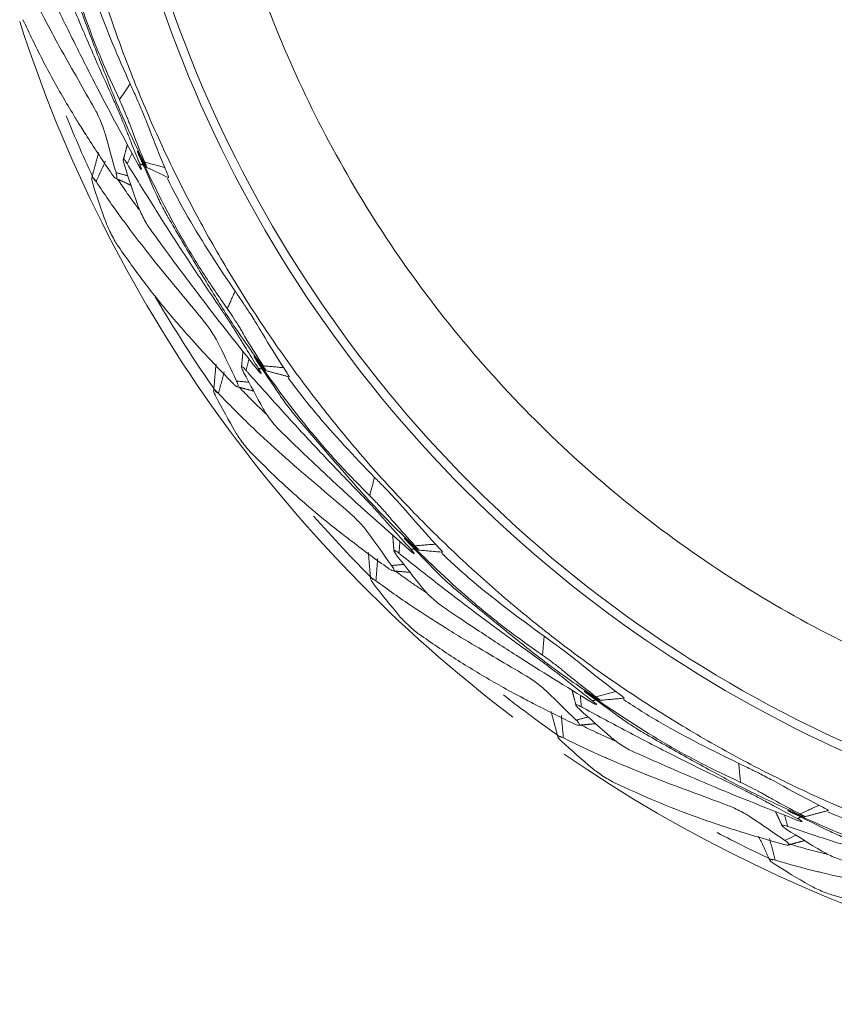
# Model space of a CAD drawing. Extents: x -1485 to 0, y 0 to 1050.
# Drawn here: x -995 to -987, y 610 to 620 of the extents above; entities that cross this region are included whole.
import ezdxf

# ---------------------------------------------------------------- set-up
doc = ezdxf.new("R2010")
doc.units = 0
doc.header["$LTSCALE"] = 5
doc.layers.get('0').update_dxf_attribs({"linetype": 'CONTINUOUS'})

msp = doc.modelspace()

# ---------------------------------------------------------------- linework, layer by layer
at = {"color": 8, "lineweight": 13}
for start, end in [(197.814375, 232.858125), (235.423125, 304.835625)]:
    msp.add_arc((-981.075522, 624.88948), 15, start, end, dxfattribs=at)
at = {"lineweight": 18}
for start, end in [(202.081258, 204.9640646), (210.3218663, 214.9540444), (221.3665314, 224.9130867), (232.0230722, 234.8890039), (242.4011762, 244.9408585)]:
    msp.add_arc((-981.07555, 624.895484), 14.879859, start, end, dxfattribs=at)
for points, knots in [([(-981.07555, 611.375111), (-982.84536, 611.375115), (-984.614473, 611.727017), (-987.884654, 613.081576), (-989.384435, 614.083701), (-991.887322, 616.586593), (-992.889444, 618.086376), (-994.243996, 621.35656), (-994.595894, 623.125674), (-994.595894, 626.665294), (-994.243996, 628.434408), (-992.889444, 631.704592), (-991.887322, 633.204375), (-989.384435, 635.707268), (-987.884654, 636.709392), (-984.614473, 638.063951), (-982.84536, 638.415853), (-981.07555, 638.415857)], [0, 0, 0, 0, 0.125, 0.125, 0.25, 0.25, 0.375, 0.375, 0.5, 0.5, 0.625, 0.625, 0.75, 0.75, 0.875, 0.875, 1, 1, 1, 1]), ([(-981.07555, 611.466469), (-982.833404, 611.466469), (-984.590566, 611.81599), (-987.838657, 613.161393), (-989.328307, 614.156746), (-991.814288, 616.642727), (-992.809641, 618.132377), (-994.155044, 621.380468), (-994.504565, 623.13763), (-994.504565, 626.653338), (-994.155044, 628.410501), (-992.809641, 631.658591), (-991.814288, 633.148242), (-989.328307, 635.634223), (-987.838657, 636.629575), (-984.590566, 637.974978), (-982.833404, 638.3245), (-981.07555, 638.3245)], [0, 0, 0, 0, 0.125, 0.125, 0.25, 0.25, 0.375, 0.375, 0.5, 0.5, 0.625, 0.625, 0.75, 0.75, 0.875, 0.875, 1, 1, 1, 1]), ([(-994.300731, 619.473147), (-994.365588, 619.614274), (-994.462874, 619.825967), (-994.57763, 620.114129), (-994.740429, 620.549867), (-994.846538, 620.923319), (-994.931424, 621.222079)], [0, 0, 0, 0, 0.250007752, 0.375013882, 0.500014918, 1, 1, 1, 1]), ([(-994.354483, 619.453583), (-994.425966, 619.612895), (-994.568923, 619.9315), (-994.773721, 620.413209), (-994.938625, 620.816756), (-995.038453, 621.069269), (-995.073771, 621.159681), (-995.077387, 621.168937)], [0, 0, 0, 0, 0.281198126, 0.562362168, 0.843417607, 0.983969116, 1, 1, 1, 1]), ([(-994.186051, 619.638546), (-994.311317, 619.92327), (-994.498906, 620.349654), (-994.641724, 620.792109), (-994.6855, 620.941013)], [0, 0, 0, 0, 0.667766817, 1, 1, 1, 1]), ([(-994.831872, 620.801739), (-994.825703, 620.778517), (-994.813345, 620.732), (-994.786435, 620.642843), (-994.763576, 620.573391), (-994.747863, 620.529034), (-994.711385, 620.429348), (-994.64661, 620.253163), (-994.554538, 620.009512), (-994.433267, 619.696819), (-994.2737, 619.291335), (-994.12208, 618.976512), (-994.040414, 618.806939)], [0, 0, 0, 0, 0.030305699, 0.060708414, 0.090908182, 0.106206091, 0.12187478, 0.247329166, 0.372784844, 0.498239782, 0.729736833, 1, 1, 1, 1]), ([(-994.912231, 619.992488), (-994.949722, 620.06065), (-995.05478, 620.251657), (-995.153458, 620.445582), (-995.216921, 620.570304)], [0, 0, 0, 0, 0.356856546, 1, 1, 1, 1]), ([(-994.960868, 620.450407), (-994.931683, 620.390262), (-994.863584, 620.249924), (-994.72507, 619.97022), (-994.473391, 619.472639), (-994.250043, 619.059945), (-994.101153, 618.784832)], [0, 0, 0, 0, 0.10714438, 0.250006505, 0.500033626, 1, 1, 1, 1]), ([(-995.321414, 620.319178), (-995.254425, 620.177679), (-995.120448, 619.894682), (-994.930123, 619.550636), (-994.797837, 619.329009), (-994.744543, 619.243101), (-994.732945, 619.224407)], [0, 0, 0, 0, 0.37892342, 0.757840362, 0.947304276, 1, 1, 1, 1]), ([(-993.979741, 619.152044), (-993.992574, 619.185543), (-994.020227, 619.257727), (-994.074516, 619.388462), (-994.134444, 619.527382), (-994.166996, 619.597501), (-994.186051, 619.638546)], [0, 0, 0, 0, 0.232386033, 0.500753224, 0.707764283, 1, 1, 1, 1]), ([(-994.243251, 619.189698), (-994.243595, 619.19058), (-994.246047, 619.196873), (-994.255508, 619.220786), (-994.274863, 619.2682), (-994.302768, 619.334764), (-994.331134, 619.401249), (-994.34661, 619.435937), (-994.354483, 619.453583)], [0, 0, 0, 0, 0.012658593, 0.090332343, 0.318905525, 0.542571321, 0.767289972, 1, 1, 1, 1]), ([(-994.031488, 618.810187), (-994.073277, 618.91166), (-994.125515, 619.038502), (-994.176666, 619.174579), (-994.190589, 619.212466), (-994.200951, 619.239894), (-994.22259, 619.294656), (-994.261584, 619.388066), (-994.287697, 619.444819), (-994.300731, 619.473147)], [0, 0, 0, 0, 0.506177416, 0.632725507, 0.664280527, 0.695237385, 0.756425286, 0.878420125, 1, 1, 1, 1]), ([(-994.452473, 619.113535), (-994.45861, 619.13357), (-994.470885, 619.173638), (-994.500584, 619.248583), (-994.533373, 619.322112), (-994.553461, 619.359041), (-994.563504, 619.377505)], [0, 0, 0, 0, 0.249940938, 0.499876814, 0.749940903, 1, 1, 1, 1]), ([(-994.732945, 619.224407), (-994.702631, 619.176162), (-994.58833, 618.994254), (-994.46792, 618.815147), (-994.379444, 618.683542)], [0, 0, 0, 0, 0.265213003, 1, 1, 1, 1]), ([(-994.084902, 618.790738), (-994.112705, 618.859857), (-994.152625, 618.959102), (-994.198695, 619.075844), (-994.221847, 619.134858), (-994.234983, 619.168482), (-994.241364, 619.184857), (-994.243251, 619.189698)], [0, 0, 0, 0, 0.520650312, 0.747585008, 0.877261529, 0.96371213, 1, 1, 1, 1]), ([(-993.819959, 618.752462), (-993.874339, 618.884079), (-993.929106, 619.016634), (-993.979385, 619.151092), (-993.97974, 619.152043)], [0, 0, 0, 0, 0.992925957, 1, 1, 1, 1]), ([(-994.083042, 618.871839), (-994.090234, 618.886842), (-994.104618, 618.91685), (-994.11159, 618.929244), (-994.106923, 618.915448), (-994.093765, 618.88478), (-994.087186, 618.869447)], [0, 0, 0, 0, 0.249973936, 0.499946247, 0.749974038, 1, 1, 1, 1]), ([(-994.217559, 618.794158), (-994.218054, 618.794971), (-994.224093, 618.804886), (-994.239603, 618.828496), (-994.256884, 618.846163), (-994.262336, 618.831702), (-994.251958, 618.795421), (-994.246777, 618.777307)], [0, 0, 0, 0, 0.012745473, 0.155509448, 0.435885116, 0.718342287, 1, 1, 1, 1]), ([(-993.20777, 617.230395), (-993.305831, 617.374874), (-993.501941, 617.663814), (-993.787277, 618.102642), (-994.01975, 618.471424), (-994.161909, 618.702765), (-994.212391, 618.78567), (-994.217559, 618.794158)], [0, 0, 0, 0, 0.281198126, 0.562362168, 0.843417607, 0.983969116, 1, 1, 1, 1]), ([(-993.158232, 617.258996), (-993.24661, 617.386717), (-993.379178, 617.578299), (-993.54223, 617.842157), (-993.778221, 618.243005), (-993.947566, 618.592358), (-994.083042, 618.871839)], [0, 0, 0, 0, 0.250007752, 0.375013882, 0.500014918, 1, 1, 1, 1]), ([(-994.040414, 618.806939), (-994.032773, 618.792091), (-994.017491, 618.762397), (-994.008924, 618.750311), (-994.012427, 618.764126), (-994.025134, 618.794834), (-994.031488, 618.810187)], [0, 0, 0, 0, 0.250037291, 0.500077188, 0.750037255, 1, 1, 1, 1]), ([(-994.369786, 618.670021), (-994.362999, 618.661611), (-994.346584, 618.64127), (-994.32992, 618.633506), (-994.323711, 618.650548), (-994.331699, 618.683173), (-994.335689, 618.699467)], [0, 0, 0, 0, 0.190133545, 0.459880728, 0.73023174, 1, 1, 1, 1]), ([(-994.101153, 618.784832), (-994.092929, 618.770489), (-994.076486, 618.741812), (-994.065303, 618.729719), (-994.066936, 618.743816), (-994.077204, 618.771637), (-994.08444, 618.789591), (-994.084902, 618.790738)], [0, 0, 0, 0, 0.245974671, 0.491806584, 0.737756981, 0.983244075, 1, 1, 1, 1]), ([(-993.780711, 618.647274), (-993.780647, 618.64727), (-993.778742, 618.647404), (-993.783208, 618.664843), (-993.807623, 618.723052), (-993.819959, 618.752462)], [0, 0, 0, 0, 0.015950763, 0.502798443, 1, 1, 1, 1]), ([(-994.547448, 618.603714), (-994.557179, 618.617355), (-994.57664, 618.644636), (-994.592417, 618.65159), (-994.596046, 618.632932), (-994.586917, 618.600018), (-994.582353, 618.583562)], [0, 0, 0, 0, 0.249863426, 0.49971694, 0.74986285, 1, 1, 1, 1]), ([(-994.251022, 618.18039), (-994.260727, 618.193515), (-994.363385, 618.332355), (-994.459982, 618.474766), (-994.547448, 618.603714)], [0, 0, 0, 0, 0.094537625, 1, 1, 1, 1]), ([(-993.074016, 617.441796), (-993.246819, 617.700441), (-993.505598, 618.087771), (-993.723077, 618.498703), (-993.792046, 618.637744)], [0, 0, 0, 0, 0.66776378, 1, 1, 1, 1]), ([(-994.089863, 618.30469), (-994.097687, 618.315349), (-994.128723, 618.357755), (-994.170935, 618.416128), (-994.205044, 618.463673), (-994.216329, 618.479402)], [0, 0, 0, 0, 0.183672961, 0.729926434, 1, 1, 1, 1]), ([(-993.912011, 618.475172), (-993.901903, 618.453374), (-993.881655, 618.409709), (-993.839672, 618.32658), (-993.805101, 618.262153), (-993.781924, 618.221198), (-993.728689, 618.129361), (-993.634305, 617.9671), (-993.501322, 617.743139), (-993.327594, 617.456255), (-993.10004, 617.08464), (-992.896056, 616.800928), (-992.786183, 616.648112)], [0, 0, 0, 0, 0.030305699, 0.060708414, 0.090908182, 0.106206091, 0.12187478, 0.247329166, 0.372784844, 0.498239782, 0.729736832, 1, 1, 1, 1]), ([(-994.108888, 618.361506), (-994.101575, 618.341757), (-994.086951, 618.30226), (-994.052209, 618.229562), (-994.013332, 618.158859), (-993.989803, 618.124138), (-993.978039, 618.106777)], [0, 0, 0, 0, 0.250111959, 0.500231485, 0.750111676, 1, 1, 1, 1]), ([(-994.441481, 618.169483), (-994.433773, 618.149928), (-994.418356, 618.110818), (-994.383138, 618.038416), (-994.344597, 617.967616), (-994.321746, 617.932495), (-994.31032, 617.914934)], [0, 0, 0, 0, 0.250078784, 0.50016307, 0.75007856, 1, 1, 1, 1]), ([(-993.850624, 617.664261), (-993.899382, 617.724877), (-994.036012, 617.89474), (-994.166865, 618.068583), (-994.251022, 618.18039)], [0, 0, 0, 0, 0.356856546, 1, 1, 1, 1]), ([(-993.978039, 618.106777), (-993.938853, 618.052614), (-993.84742, 617.926233), (-993.66244, 617.674832), (-993.32818, 617.228513), (-993.036562, 616.860873), (-992.842161, 616.615794)], [0, 0, 0, 0, 0.10714438, 0.250006505, 0.500033626, 1, 1, 1, 1]), ([(-994.31032, 617.914934), (-994.219778, 617.787217), (-994.038695, 617.531785), (-993.791518, 617.226015), (-993.622756, 617.030726), (-993.555354, 616.955378), (-993.540687, 616.938981)], [0, 0, 0, 0, 0.37892342, 0.757840362, 0.947304276, 1, 1, 1, 1]), ([(-992.786359, 616.99851), (-992.804814, 617.029272), (-992.844582, 617.095558), (-992.920748, 617.21488), (-993.003889, 617.341283), (-993.048123, 617.404684), (-993.074016, 617.441796)], [0, 0, 0, 0, 0.232386033, 0.500753224, 0.707764283, 1, 1, 1, 1]), ([(-993.052405, 616.989834), (-993.052896, 616.990643), (-993.056404, 616.996415), (-993.069873, 617.018321), (-993.097168, 617.061654), (-993.136208, 617.122362), (-993.175688, 617.182911), (-993.196952, 617.214384), (-993.20777, 617.230395)], [0, 0, 0, 0, 0.012658593, 0.090332343, 0.318905525, 0.542571321, 0.767289972, 1, 1, 1, 1]), ([(-992.777957, 616.652862), (-992.836733, 616.745536), (-992.910202, 616.86138), (-992.984206, 616.986507), (-993.004497, 617.021401), (-993.019464, 617.046613), (-993.050283, 617.096785), (-993.104905, 617.182006), (-993.140477, 617.233361), (-993.158232, 617.258996)], [0, 0, 0, 0, 0.506177416, 0.632725507, 0.664280527, 0.695237385, 0.756425286, 0.878420125, 1, 1, 1, 1]), ([(-993.245222, 616.878498), (-993.254745, 616.897162), (-993.273791, 616.93449), (-993.316053, 617.003139), (-993.361113, 617.069857), (-993.387308, 617.102737), (-993.400405, 617.119177)], [0, 0, 0, 0, 0.249940938, 0.499876814, 0.749940903, 1, 1, 1, 1]), ([(-993.540687, 616.938981), (-993.502455, 616.896734), (-993.358303, 616.737437), (-993.20862, 616.581961), (-993.098636, 616.467718)], [0, 0, 0, 0, 0.265213003, 1, 1, 1, 1]), ([(-992.827183, 616.624433), (-992.866565, 616.687673), (-992.923112, 616.778479), (-992.988755, 616.885447), (-993.021803, 616.939544), (-993.040578, 616.970377), (-993.049706, 616.985394), (-993.052405, 616.989834)], [0, 0, 0, 0, 0.520650312, 0.747585008, 0.877261529, 0.96371213, 1, 1, 1, 1]), ([(-992.559618, 616.632745), (-992.636027, 616.75292), (-992.71298, 616.87395), (-992.785843, 616.997635), (-992.786359, 616.99851)], [0, 0, 0, 0, 0.992925957, 1, 1, 1, 1]), ([(-992.839434, 616.704624), (-992.849122, 616.718151), (-992.868498, 616.745205), (-992.877516, 616.756199), (-992.870525, 616.743424), (-992.852241, 616.715507), (-992.843099, 616.701549)], [0, 0, 0, 0, 0.249973936, 0.499946247, 0.749974038, 1, 1, 1, 1]), ([(-992.958418, 616.604765), (-992.959047, 616.605479), (-992.966716, 616.614195), (-992.98609, 616.634753), (-993.006176, 616.649151), (-993.009034, 616.633963), (-992.992514, 616.600036), (-992.984266, 616.583096)], [0, 0, 0, 0, 0.012745473, 0.155509448, 0.435885116, 0.718342287, 1, 1, 1, 1]), ([(-991.692425, 615.240107), (-991.814085, 615.365363), (-992.05739, 615.615859), (-992.414592, 615.998473), (-992.707572, 616.321283), (-992.887744, 616.524424), (-992.951855, 616.597304), (-992.958418, 616.604765)], [0, 0, 0, 0, 0.281198126, 0.562362168, 0.843417607, 0.983969116, 1, 1, 1, 1]), ([(-992.842161, 616.615794), (-992.831571, 616.603097), (-992.810398, 616.577711), (-992.797286, 616.567744), (-992.801342, 616.581343), (-992.816285, 616.606959), (-992.826529, 616.623383), (-992.827183, 616.624433)], [0, 0, 0, 0, 0.245974671, 0.491806584, 0.737756981, 0.983244075, 1, 1, 1, 1]), ([(-991.648607, 615.276875), (-991.757821, 615.387309), (-991.921642, 615.552961), (-992.128035, 615.784496), (-992.430048, 616.138276), (-992.657485, 616.452915), (-992.839434, 616.704624)], [0, 0, 0, 0, 0.250007752, 0.375013882, 0.500014918, 1, 1, 1, 1]), ([(-992.786183, 616.648112), (-992.776081, 616.634817), (-992.755875, 616.608228), (-992.745339, 616.597813), (-992.751187, 616.61081), (-992.769034, 616.638845), (-992.777957, 616.652862)], [0, 0, 0, 0, 0.250037291, 0.500077188, 0.750037255, 1, 1, 1, 1]), ([(-992.502701, 616.53597), (-992.502637, 616.535977), (-992.500784, 616.53644), (-992.508211, 616.552839), (-992.542363, 616.605924), (-992.559618, 616.632745)], [0, 0, 0, 0, 0.015950763, 0.502798443, 1, 1, 1, 1]), ([(-991.597412, 615.471522), (-991.812504, 615.696231), (-992.13461, 616.03274), (-992.420143, 616.399664), (-992.512208, 616.524617)], [0, 0, 0, 0, 0.667763781, 1, 1, 1, 1]), ([(-993.250225, 616.35993), (-993.262177, 616.371673), (-993.286079, 616.39516), (-993.302825, 616.39927), (-993.303158, 616.380265), (-993.288453, 616.349436), (-993.2811, 616.334022)], [0, 0, 0, 0, 0.249863426, 0.49971694, 0.74986285, 1, 1, 1, 1]), ([(-993.086777, 616.45608), (-993.078633, 616.448976), (-993.058934, 616.431795), (-993.041175, 616.427042), (-993.03802, 616.444904), (-993.051552, 616.475646), (-993.058311, 616.491)], [0, 0, 0, 0, 0.190133545, 0.459880728, 0.73023174, 1, 1, 1, 1]), ([(-992.884794, 615.99451), (-992.89663, 616.005751), (-993.021837, 616.124655), (-993.141697, 616.248129), (-993.250225, 616.35993)], [0, 0, 0, 0, 0.094537625, 1, 1, 1, 1]), ([(-992.747671, 616.144911), (-992.757225, 616.154048), (-992.795152, 616.190419), (-992.846867, 616.240582), (-992.888722, 616.28149), (-992.902575, 616.295029)], [0, 0, 0, 0, 0.183621941, 0.729802319, 1, 1, 1, 1]), ([(-992.602121, 616.343683), (-992.588382, 616.323971), (-992.560859, 616.284486), (-992.505078, 616.209909), (-992.459845, 616.152465), (-992.429908, 616.116157), (-992.361535, 616.034959), (-992.240408, 615.891553), (-992.070555, 615.694086), (-991.84965, 615.441729), (-991.561022, 615.115273), (-991.310871, 614.871293), (-991.176132, 614.739878)], [0, 0, 0, 0, 0.030305699, 0.060708414, 0.090908182, 0.106206091, 0.12187478, 0.247329166, 0.372784844, 0.498239782, 0.729736832, 1, 1, 1, 1]), ([(-992.776268, 616.197556), (-992.765638, 616.179378), (-992.744378, 616.14302), (-992.69754, 616.07746), (-992.646975, 616.014582), (-992.617775, 615.984473), (-992.603174, 615.969419)], [0, 0, 0, 0, 0.250111959, 0.500231485, 0.750111676, 1, 1, 1, 1]), ([(-992.400853, 615.555751), (-992.459396, 615.60698), (-992.623447, 615.750536), (-992.7825, 615.899016), (-992.884794, 615.99451)], [0, 0, 0, 0, 0.356856546, 1, 1, 1, 1]), ([(-993.070465, 615.950696), (-993.059478, 615.932777), (-993.037504, 615.896938), (-992.990249, 615.831752), (-992.939999, 615.76872), (-992.911396, 615.738101), (-992.897095, 615.722791)], [0, 0, 0, 0, 0.250078784, 0.50016307, 0.75007856, 1, 1, 1, 1]), ([(-992.603174, 615.969419), (-992.555179, 615.922884), (-992.443188, 615.8143), (-992.217363, 615.598839), (-991.81068, 615.217345), (-991.459652, 614.905929), (-991.225647, 614.698331)], [0, 0, 0, 0, 0.10714438, 0.250006505, 0.500033626, 1, 1, 1, 1]), ([(-992.897095, 615.722791), (-992.78575, 615.612736), (-992.563062, 615.392629), (-992.266545, 615.134427), (-992.066435, 614.97141), (-991.986973, 614.908911), (-991.969681, 614.89531)], [0, 0, 0, 0, 0.37892342, 0.757840362, 0.947304276, 1, 1, 1, 1]), ([(-991.23715, 615.084922), (-991.260667, 615.112012), (-991.311341, 615.170385), (-991.40707, 615.274668), (-991.510897, 615.384714), (-991.565469, 615.43947), (-991.597412, 615.471522)], [0, 0, 0, 0, 0.232386033, 0.500753224, 0.707764284, 1, 1, 1, 1]), ([(-991.168855, 614.745984), (-991.24283, 614.827045), (-991.3353, 614.928371), (-991.429907, 615.038746), (-991.455949, 615.069586), (-991.475066, 615.091816), (-991.51413, 615.135874), (-991.582721, 615.210315), (-991.62667, 615.254714), (-991.648607, 615.276875)], [0, 0, 0, 0, 0.506177416, 0.632725507, 0.664280527, 0.695237385, 0.756425286, 0.878420125, 1, 1, 1, 1]), ([(-991.497648, 615.03018), (-991.498272, 615.030891), (-991.502729, 615.035966), (-991.519798, 615.055201), (-991.554202, 615.093136), (-991.603191, 615.146141), (-991.652585, 615.198915), (-991.678991, 615.226218), (-991.692425, 615.240107)], [0, 0, 0, 0, 0.012658593, 0.090332343, 0.318905525, 0.542571321, 0.767289972, 1, 1, 1, 1]), ([(-991.668202, 614.887052), (-991.680822, 614.903779), (-991.70606, 614.937233), (-991.759601, 614.9975), (-991.815562, 615.055381), (-991.847068, 615.083212), (-991.862821, 615.097128)], [0, 0, 0, 0, 0.249940938, 0.499876814, 0.749940903, 1, 1, 1, 1]), ([(-990.95034, 614.764087), (-991.046456, 614.869168), (-991.143256, 614.974997), (-991.236491, 615.08415), (-991.23715, 615.084922)], [0, 0, 0, 0, 0.992925957, 1, 1, 1, 1]), ([(-991.212397, 614.709439), (-991.262162, 614.76488), (-991.333618, 614.844487), (-991.416839, 614.938431), (-991.458778, 614.985968), (-991.482622, 615.013072), (-991.494219, 615.026276), (-991.497648, 615.03018)], [0, 0, 0, 0, 0.520650312, 0.747585008, 0.877261529, 0.96371213, 1, 1, 1, 1]), ([(-991.969681, 614.89531), (-991.924694, 614.860343), (-991.75507, 614.728499), (-991.580664, 614.601376), (-991.452512, 614.507968)], [0, 0, 0, 0, 0.265213003, 1, 1, 1, 1]), ([(-991.238386, 614.786285), (-991.250276, 614.797924), (-991.274055, 614.821202), (-991.284846, 614.830464), (-991.275743, 614.819096), (-991.252889, 614.794778), (-991.241462, 614.782619)], [0, 0, 0, 0, 0.249973936, 0.499946247, 0.749974038, 1, 1, 1, 1]), ([(-989.817724, 613.587011), (-989.944456, 613.676803), (-990.134554, 613.811491), (-990.378017, 614.003669), (-990.736874, 614.299629), (-991.015493, 614.569994), (-991.238386, 614.786285)], [0, 0, 0, 0, 0.250007752, 0.375013882, 0.500014918, 1, 1, 1, 1]), ([(-991.176132, 614.739878), (-991.163874, 614.72854), (-991.139357, 614.705863), (-991.127174, 614.697436), (-991.13519, 614.70922), (-991.157633, 614.733729), (-991.168855, 614.745984)], [0, 0, 0, 0, 0.250037291, 0.500077188, 0.750037255, 1, 1, 1, 1]), ([(-990.877483, 614.678666), (-990.87742, 614.678684), (-990.875676, 614.679461), (-990.885838, 614.694322), (-990.928689, 614.740669), (-990.95034, 614.764087)], [0, 0, 0, 0, 0.015950768, 0.50279778, 1, 1, 1, 1]), ([(-991.338223, 614.667281), (-991.338966, 614.667875), (-991.348032, 614.675127), (-991.370681, 614.692008), (-991.392963, 614.7027), (-991.39314, 614.687247), (-991.370979, 614.656703), (-991.359915, 614.641453)], [0, 0, 0, 0, 0.012745473, 0.155509448, 0.435885116, 0.718342287, 1, 1, 1, 1]), ([(-989.854492, 613.543193), (-989.996055, 613.64542), (-990.279161, 613.849861), (-990.697377, 614.164634), (-991.041961, 614.431665), (-991.254671, 614.600433), (-991.330463, 614.661073), (-991.338223, 614.667281)], [0, 0, 0, 0, 0.281198126, 0.562362168, 0.843417607, 0.983969116, 1, 1, 1, 1]), ([(-991.225647, 614.698331), (-991.213013, 614.687666), (-991.187753, 614.666342), (-991.17311, 614.658803), (-991.179465, 614.671491), (-991.198629, 614.694123), (-991.21157, 614.708519), (-991.212397, 614.709439)], [0, 0, 0, 0, 0.245974671, 0.491806584, 0.737756981, 0.983244075, 1, 1, 1, 1]), ([(-989.801108, 613.787591), (-990.051952, 613.971536), (-990.427599, 614.246999), (-990.77251, 614.558766), (-990.884874, 614.665834)], [0, 0, 0, 0, 0.66776379, 1, 1, 1, 1]), ([(-991.438812, 614.498566), (-991.429558, 614.492984), (-991.407175, 614.479485), (-991.388861, 614.477888), (-991.388855, 614.496026), (-991.40752, 614.523951), (-991.416842, 614.537898)], [0, 0, 0, 0, 0.190133545, 0.459880728, 0.73023174, 1, 1, 1, 1]), ([(-990.942002, 614.472036), (-990.925048, 614.45501), (-990.891087, 614.420903), (-990.823204, 614.357146), (-990.768682, 614.308429), (-990.732896, 614.277871), (-990.651461, 614.209779), (-990.507272, 614.089586), (-990.30571, 613.924614), (-990.04434, 613.714449), (-989.703408, 613.443074), (-989.414691, 613.246238), (-989.259179, 613.140217)], [0, 0, 0, 0, 0.030305699, 0.060708414, 0.090908182, 0.106206091, 0.12187478, 0.247329166, 0.372784844, 0.498239782, 0.72973683, 1, 1, 1, 1]), ([(-991.583081, 614.375494), (-991.59689, 614.384984), (-991.624508, 614.403963), (-991.641713, 614.405102), (-991.638741, 614.386328), (-991.618906, 614.358522), (-991.608988, 614.344619)], [0, 0, 0, 0, 0.249863426, 0.49971694, 0.74986285, 1, 1, 1, 1]), ([(-991.159747, 614.079083), (-991.173356, 614.088097), (-991.317308, 614.183453), (-991.456787, 614.284237), (-991.583081, 614.375494)], [0, 0, 0, 0, 0.094537625, 1, 1, 1, 1]), ([(-991.050821, 614.251007), (-991.061818, 614.258347), (-991.105486, 614.287581), (-991.16513, 614.328004), (-991.213456, 614.361025), (-991.229453, 614.371955)], [0, 0, 0, 0, 0.183622993, 0.729760216, 1, 1, 1, 1]), ([(-991.088129, 614.297889), (-991.074504, 614.281832), (-991.047252, 614.249719), (-990.989742, 614.193288), (-990.929027, 614.140145), (-990.895042, 614.115565), (-990.878049, 614.103275)], [0, 0, 0, 0, 0.250111959, 0.500231485, 0.750111676, 1, 1, 1, 1]), ([(-990.878049, 614.103275), (-990.822702, 614.065781), (-990.693557, 613.978294), (-990.433749, 613.80532), (-989.966998, 613.500242), (-989.567226, 613.254512), (-989.300727, 613.090703)], [0, 0, 0, 0, 0.10714438, 0.250006505, 0.500033626, 1, 1, 1, 1]), ([(-991.334989, 614.003692), (-991.321058, 613.987953), (-991.293194, 613.956474), (-991.235337, 613.900484), (-991.174906, 613.847136), (-991.14142, 613.821949), (-991.124677, 613.809355)], [0, 0, 0, 0, 0.250078784, 0.50016307, 0.75007856, 1, 1, 1, 1]), ([(-990.606969, 613.731024), (-990.673518, 613.771309), (-990.860005, 613.884197), (-991.042425, 614.002802), (-991.159747, 614.079083)], [0, 0, 0, 0, 0.356856546, 1, 1, 1, 1]), ([(-991.124677, 613.809355), (-990.995913, 613.720307), (-990.738388, 613.542213), (-990.401539, 613.339423), (-990.176162, 613.213632), (-990.087053, 613.16588), (-990.067663, 613.155489)], [0, 0, 0, 0, 0.37892342, 0.757840362, 0.947304276, 1, 1, 1, 1]), ([(-989.379187, 613.469423), (-989.40705, 613.492018), (-989.467091, 613.540705), (-989.579474, 613.62678), (-989.700833, 613.717125), (-989.764084, 613.761573), (-989.801108, 613.787591)], [0, 0, 0, 0, 0.232386033, 0.500753224, 0.707764283, 1, 1, 1, 1]), ([(-989.253073, 613.147494), (-989.34, 613.214477), (-989.44866, 613.298207), (-989.560997, 613.390477), (-989.591998, 613.416326), (-989.614685, 613.434899), (-989.660806, 613.471504), (-989.741281, 613.532904), (-989.792272, 613.568996), (-989.817724, 613.587011)], [0, 0, 0, 0, 0.506177416, 0.632725507, 0.664280527, 0.695237385, 0.756425286, 0.878420125, 1, 1, 1, 1]), ([(-989.62622, 613.370278), (-989.626959, 613.370869), (-989.632229, 613.375094), (-989.652379, 613.391072), (-989.692848, 613.422456), (-989.750297, 613.46615), (-989.808105, 613.509545), (-989.838851, 613.531847), (-989.854492, 613.543193)], [0, 0, 0, 0, 0.012658593, 0.090332343, 0.318905525, 0.542571321, 0.767289972, 1, 1, 1, 1]), ([(-989.76933, 613.199708), (-989.784663, 613.21399), (-989.815327, 613.242552), (-989.87852, 613.292607), (-989.943681, 613.33989), (-989.979541, 613.361828), (-989.997471, 613.372797)], [0, 0, 0, 0, 0.249940938, 0.499876814, 0.749940903, 1, 1, 1, 1]), ([(-989.041021, 613.203266), (-989.153924, 613.29006), (-989.26763, 613.377473), (-989.378403, 613.468777), (-989.379186, 613.469423)], [0, 0, 0, 0, 0.992925957, 1, 1, 1, 1]), ([(-989.289607, 613.103943), (-989.348243, 613.1499), (-989.432438, 613.215889), (-989.530707, 613.293955), (-989.580264, 613.333487), (-989.608452, 613.356039), (-989.622166, 613.367028), (-989.62622, 613.370278)], [0, 0, 0, 0, 0.520650312, 0.747585008, 0.877261529, 0.96371213, 1, 1, 1, 1]), ([(-989.328546, 613.175108), (-989.342276, 613.184506), (-989.369736, 613.203301), (-989.381971, 613.210548), (-989.371032, 613.200934), (-989.344303, 613.180954), (-989.330938, 613.170965)], [0, 0, 0, 0, 0.249973936, 0.499946247, 0.749974038, 1, 1, 1, 1]), ([(-987.721216, 612.24075), (-987.861614, 612.307171), (-988.072212, 612.406802), (-988.345348, 612.553783), (-988.750146, 612.782933), (-989.07148, 613.000809), (-989.328546, 613.175108)], [0, 0, 0, 0, 0.250007752, 0.375013882, 0.500014918, 1, 1, 1, 1]), ([(-988.954437, 613.131795), (-988.954379, 613.131823), (-988.952797, 613.132892), (-988.965384, 613.145762), (-989.015633, 613.183964), (-989.041021, 613.203266)], [0, 0, 0, 0, 0.015950763, 0.502798443, 1, 1, 1, 1]), ([(-990.067663, 613.155489), (-990.017288, 613.128866), (-989.827346, 613.028479), (-989.633514, 612.933573), (-989.491089, 612.863837)], [0, 0, 0, 0, 0.265213003, 1, 1, 1, 1]), ([(-989.406201, 613.040576), (-989.407036, 613.041032), (-989.417223, 613.046599), (-989.44246, 613.059291), (-989.466259, 613.065951), (-989.46375, 613.050702), (-989.436623, 613.024471), (-989.423078, 613.011374)], [0, 0, 0, 0, 0.012745473, 0.155509448, 0.435885116, 0.718342287, 1, 1, 1, 1]), ([(-989.300727, 613.090703), (-989.286433, 613.082393), (-989.257854, 613.06578), (-989.242124, 613.060898), (-989.250586, 613.07229), (-989.273389, 613.09125), (-989.288633, 613.103181), (-989.289607, 613.103943)], [0, 0, 0, 0, 0.245974671, 0.491806584, 0.737756981, 0.983244075, 1, 1, 1, 1]), ([(-989.259179, 613.140217), (-989.245138, 613.131179), (-989.217056, 613.113104), (-989.203594, 613.106921), (-989.213535, 613.117134), (-989.239893, 613.137374), (-989.253073, 613.147494)], [0, 0, 0, 0, 0.250037291, 0.500077188, 0.750037255, 1, 1, 1, 1]), ([(-987.739682, 612.441168), (-988.018656, 612.578759), (-988.43643, 612.784807), (-988.830239, 613.031945), (-988.959488, 613.117874)], [0, 0, 0, 0, 0.667763781, 1, 1, 1, 1]), ([(-987.749816, 612.191213), (-987.906979, 612.267304), (-988.221286, 612.419478), (-988.687807, 612.656847), (-989.073526, 612.859985), (-989.31231, 612.989252), (-989.397481, 613.03581), (-989.406201, 613.040576)], [0, 0, 0, 0, 0.281198126, 0.562362168, 0.843417607, 0.983969116, 1, 1, 1, 1]), ([(-989.475965, 612.856957), (-989.465882, 612.853067), (-989.441495, 612.843659), (-989.423182, 612.845267), (-989.426326, 612.863131), (-989.449556, 612.88739), (-989.461159, 612.899506)], [0, 0, 0, 0, 0.190133545, 0.459880728, 0.73023174, 1, 1, 1, 1]), ([(-988.982096, 612.9171), (-988.962443, 612.903277), (-988.923075, 612.875586), (-988.845152, 612.824585), (-988.782999, 612.786075), (-988.74245, 612.762196), (-988.650428, 612.709279), (-988.487559, 612.61595), (-988.260411, 612.488485), (-987.966517, 612.326901), (-987.583642, 612.118849), (-987.26513, 611.97514), (-987.09357, 611.897734)], [0, 0, 0, 0, 0.030305699, 0.060708414, 0.090908182, 0.106206091, 0.12187478, 0.247329166, 0.372784844, 0.498239782, 0.729736831, 1, 1, 1, 1]), ([(-989.05088, 612.680533), (-989.062985, 612.685852), (-989.111065, 612.707058), (-989.176809, 612.736505), (-989.230122, 612.760626), (-989.247761, 612.768606)], [0, 0, 0, 0, 0.18366129, 0.729911634, 1, 1, 1, 1]), ([(-989.596671, 612.710702), (-989.611918, 612.71765), (-989.642412, 612.731546), (-989.659553, 612.72968), (-989.653367, 612.711707), (-989.629004, 612.687767), (-989.616823, 612.675798)], [0, 0, 0, 0, 0.249863426, 0.49971694, 0.74986285, 1, 1, 1, 1]), ([(-989.128297, 612.492306), (-989.143264, 612.49882), (-989.301587, 612.56773), (-989.456449, 612.642763), (-989.596671, 612.710702)], [0, 0, 0, 0, 0.094537625, 1, 1, 1, 1]), ([(-989.095762, 612.720224), (-989.079556, 612.706778), (-989.047142, 612.679884), (-988.980706, 612.634297), (-988.911685, 612.592505), (-988.873948, 612.5742), (-988.85508, 612.565047)], [0, 0, 0, 0, 0.250111959, 0.500231485, 0.750111676, 1, 1, 1, 1]), ([(-988.85508, 612.565047), (-988.794063, 612.537733), (-988.651688, 612.474001), (-988.36579, 612.348771), (-987.853154, 612.129377), (-987.416785, 611.956801), (-987.125889, 611.841757)], [0, 0, 0, 0, 0.10714438, 0.250006505, 0.500033626, 1, 1, 1, 1]), ([(-988.523477, 612.245524), (-988.596011, 612.27364), (-988.799267, 612.35243), (-988.999511, 612.437557), (-989.128297, 612.492306)], [0, 0, 0, 0, 0.356856546, 1, 1, 1, 1]), ([(-987.268921, 612.201099), (-987.300284, 612.218512), (-987.367868, 612.256034), (-987.49349, 612.321286), (-987.628694, 612.389184), (-987.698702, 612.421974), (-987.739682, 612.441168)], [0, 0, 0, 0, 0.232386033, 0.500753224, 0.707764282, 1, 1, 1, 1]), ([(-989.287785, 612.38763), (-989.271332, 612.374549), (-989.238426, 612.348387), (-989.171725, 612.303294), (-989.102948, 612.261251), (-989.065598, 612.242261), (-989.046922, 612.232765)], [0, 0, 0, 0, 0.250078784, 0.50016307, 0.75007856, 1, 1, 1, 1]), ([(-989.046922, 612.232765), (-988.904652, 612.16743), (-988.620113, 612.036761), (-988.253167, 611.895545), (-988.009371, 611.810801), (-987.913324, 611.779248), (-987.892424, 611.772382)], [0, 0, 0, 0, 0.37892342, 0.757840362, 0.947304276, 1, 1, 1, 1]), ([(-987.088821, 611.90596), (-987.186059, 611.956831), (-987.307608, 612.02042), (-987.43426, 612.091781), (-987.469279, 612.111855), (-987.494847, 612.126205), (-987.546624, 612.154246), (-987.636538, 612.200738), (-987.693022, 612.227428), (-987.721216, 612.24075)], [0, 0, 0, 0, 0.506177416, 0.632725507, 0.664280527, 0.695237385, 0.756425286, 0.878420125, 1, 1, 1, 1]), ([(-987.494985, 612.060563), (-987.495815, 612.061018), (-987.501739, 612.064262), (-987.524357, 612.076499), (-987.569662, 612.100379), (-987.633825, 612.133433), (-987.69829, 612.166131), (-987.732442, 612.182755), (-987.749816, 612.191213)], [0, 0, 0, 0, 0.012658593, 0.090332343, 0.318905525, 0.542571321, 0.767289972, 1, 1, 1, 1]), ([(-986.889675, 611.997708), (-987.015934, 612.063578), (-987.143093, 612.129917), (-987.268037, 612.200599), (-987.268921, 612.201099)], [0, 0, 0, 0, 0.992925957, 1, 1, 1, 1]), ([(-987.117237, 611.856727), (-987.182963, 611.891804), (-987.277337, 611.94217), (-987.38767, 612.001986), (-987.443339, 612.032311), (-987.475015, 612.049626), (-987.490428, 612.058067), (-987.494985, 612.060563)], [0, 0, 0, 0, 0.520650312, 0.747585008, 0.877261529, 0.96371213, 1, 1, 1, 1]), ([(-987.606302, 611.867734), (-987.623881, 611.879136), (-987.65904, 611.90194), (-987.729964, 611.940261), (-987.802346, 611.975511), (-987.841471, 611.990889), (-987.861034, 611.998577)], [0, 0, 0, 0, 0.249940938, 0.499876814, 0.749940903, 1, 1, 1, 1]), ([(-987.167942, 611.920049), (-987.183096, 611.92692), (-987.213403, 611.940661), (-987.22671, 611.945674), (-987.214268, 611.938105), (-987.184475, 611.923071), (-987.169579, 611.915553)], [0, 0, 0, 0, 0.249973936, 0.499946247, 0.749974038, 1, 1, 1, 1]), ([(-985.422781, 611.278996), (-985.57258, 611.320028), (-985.79728, 611.381576), (-986.091789, 611.478894), (-986.530229, 611.63427), (-986.884516, 611.793037), (-987.167942, 611.920049)], [0, 0, 0, 0, 0.250007752, 0.375013882, 0.500014918, 1, 1, 1, 1]), ([(-986.791996, 611.942357), (-986.791944, 611.942395), (-986.790571, 611.943722), (-986.805202, 611.954211), (-986.861321, 611.983108), (-986.889675, 611.997708)], [0, 0, 0, 0, 0.015950763, 0.502798442, 1, 1, 1, 1]), ([(-985.475769, 611.473162), (-985.774402, 611.560221), (-986.221612, 611.690594), (-986.652355, 611.865595), (-986.79456, 611.927774)], [0, 0, 0, 0, 0.667769021, 1, 1, 1, 1]), ([(-987.125889, 611.841757), (-987.11037, 611.836056), (-987.07934, 611.824657), (-987.063001, 611.822581), (-987.073313, 611.832331), (-987.099062, 611.847043), (-987.116146, 611.856145), (-987.117237, 611.856727)], [0, 0, 0, 0, 0.245974671, 0.491806584, 0.737756981, 0.983244075, 1, 1, 1, 1]), ([(-987.09357, 611.897734), (-987.078173, 611.891272), (-987.04738, 611.878347), (-987.033049, 611.874596), (-987.044612, 611.882927), (-987.074084, 611.898283), (-987.088821, 611.90596)], [0, 0, 0, 0, 0.250037291, 0.500077188, 0.750037255, 1, 1, 1, 1]), ([(-987.892424, 611.772382), (-987.838191, 611.75491), (-987.633703, 611.689032), (-987.426335, 611.629226), (-987.273965, 611.585282)], [0, 0, 0, 0, 0.265213003, 1, 1, 1, 1]), ([(-987.221056, 611.774076), (-987.221958, 611.774381), (-987.232957, 611.778094), (-987.260015, 611.786211), (-987.284609, 611.788637), (-987.27949, 611.774055), (-987.248219, 611.752933), (-987.232606, 611.742387)], [0, 0, 0, 0, 0.012745473, 0.155509448, 0.435885116, 0.718342287, 1, 1, 1, 1]), ([(-985.442345, 611.225245), (-985.610334, 611.27289), (-985.94629, 611.368173), (-986.446943, 611.520925), (-986.862076, 611.653997), (-987.11968, 611.739836), (-987.211641, 611.770896), (-987.221056, 611.774076)], [0, 0, 0, 0, 0.281198126, 0.562362168, 0.843417607, 0.983969116, 1, 1, 1, 1]), ([(-986.781953, 611.726121), (-986.760198, 611.71592), (-986.71662, 611.695486), (-986.631024, 611.658792), (-986.563128, 611.63166), (-986.519049, 611.615185), (-986.419237, 611.579051), (-986.242635, 611.515422), (-985.996805, 611.429337), (-985.679316, 611.321242), (-985.26613, 611.182837), (-984.927502, 611.09662), (-984.745107, 611.050181)], [0, 0, 0, 0, 0.030305699, 0.060708414, 0.090908182, 0.106206091, 0.12187478, 0.247329166, 0.372784844, 0.498239782, 0.729736831, 1, 1, 1, 1]), ([(-987.257875, 611.581132), (-987.247271, 611.579052), (-987.22162, 611.574022), (-987.203865, 611.578785), (-987.210063, 611.595832), (-987.237153, 611.615689), (-987.250683, 611.625606)], [0, 0, 0, 0, 0.190133545, 0.459880728, 0.73023174, 1, 1, 1, 1]), ([(-986.808614, 611.481204), (-986.821458, 611.48434), (-986.87249, 611.496875), (-986.942339, 611.514456), (-986.999021, 611.52895), (-987.017769, 611.533744)], [0, 0, 0, 0, 0.183682345, 0.730006913, 1, 1, 1, 1]), ([(-986.859705, 611.512498), (-986.84141, 611.50207), (-986.804819, 611.481214), (-986.731476, 611.447856), (-986.656247, 611.418684), (-986.615905, 611.40721), (-986.595733, 611.401473)], [0, 0, 0, 0, 0.250111959, 0.500231485, 0.750111676, 1, 1, 1, 1]), ([(-987.351351, 611.41614), (-987.367573, 611.420334), (-987.400017, 611.428723), (-987.416573, 611.423909), (-987.40736, 611.407284), (-987.37921, 611.387938), (-987.365136, 611.378265)], [0, 0, 0, 0, 0.249863426, 0.49971694, 0.74986285, 1, 1, 1, 1]), ([(-986.852168, 611.282393), (-986.868039, 611.286209), (-987.035923, 611.32658), (-987.201462, 611.373581), (-987.351351, 611.41614)], [0, 0, 0, 0, 0.094537625, 1, 1, 1, 1]), ([(-986.213684, 611.144386), (-986.289998, 611.15948), (-986.503848, 611.201778), (-986.715832, 611.250839), (-986.852168, 611.282393)], [0, 0, 0, 0, 0.356856546, 1, 1, 1, 1]), ([(-986.991057, 611.151613), (-986.972582, 611.141588), (-986.935633, 611.121537), (-986.862115, 611.088712), (-986.787082, 611.05925), (-986.747002, 611.047034), (-986.726961, 611.040926)], [0, 0, 0, 0, 0.250078784, 0.50016307, 0.75007856, 1, 1, 1, 1]), ([(-986.726961, 611.040926), (-986.575507, 611.001289), (-986.2726, 610.922014), (-985.886707, 610.846663), (-985.631899, 610.805541), (-985.531832, 610.791146), (-985.510057, 610.788014)], [0, 0, 0, 0, 0.37892342, 0.757840362, 0.947304276, 1, 1, 1, 1])]:
    msp.add_open_spline(points, degree=3, knots=knots, dxfattribs=at)
for points, weights, knots in [([(-981.07555, 637.366681), (-993.546747, 637.366681), (-993.546747, 624.895484), (-993.546747, 612.424287), (-981.07555, 612.424287)], [1, 0.707106781187, 1, 0.707106781187, 1], [0, 0, 0, 0.5, 0.5, 1, 1, 1]), ([(-967.000938, 624.895486), (-967.000938, 619.065591), (-971.123296, 614.943232), (-975.245654, 610.820873), (-981.075549, 610.820873), (-986.905444, 610.820873), (-991.027803, 614.943231), (-995.150161, 619.065589), (-995.150161, 624.895484)], [0.99996155193, 0.923844006175, 0.99996155193, 0.923844006175, 0.99996155193, 0.923844006175, 0.99996155193, 0.923844006175, 0.99996155193], [0, 0, 0, 0.25, 0.25, 0.5, 0.5, 0.75, 0.75, 1, 1, 1])]:
    msp.add_rational_spline(points, weights, degree=2, knots=knots, dxfattribs=at)
for points, degree in [([(-994.563504, 619.377505), (-994.679746, 619.5825), (-994.795989, 619.787494), (-994.912231, 619.992488)], 3), ([(-994.186051, 619.638546), (-994.300731, 619.473147)], 1), ([(-994.335689, 618.699467), (-994.374617, 618.83749), (-994.413545, 618.975513), (-994.452473, 619.113535)], 3), ([(-994.519723, 618.913223), (-994.55581, 618.779361), (-994.592075, 618.645548)], 2), ([(-994.214826, 618.998652), (-994.236394, 618.918638), (-994.258011, 618.838637)], 2), ([(-994.217565, 618.794172), (-994.165917, 618.906279)], 1), ([(-994.44796, 618.819662), (-994.547448, 618.603714)], 1), ([(-994.087186, 618.869447), (-994.028794, 618.738022), (-993.970403, 618.606597), (-993.912011, 618.475172)], 3), ([(-994.031486, 618.810188), (-993.819959, 618.752462)], 1), ([(-994.209972, 618.665159), (-994.335689, 618.699467)], 1), ([(-994.246777, 618.777307), (-994.201562, 618.638076), (-994.155589, 618.499486), (-994.108888, 618.361506)], 3), ([(-994.084909, 618.790744), (-994.02306, 618.773865)], 1), ([(-994.011075, 618.754621), (-993.777594, 618.645785)], 1), ([(-994.379444, 618.683542), (-994.376225, 618.679035), (-994.373006, 618.674528), (-994.369786, 618.670021)], 3), ([(-994.335242, 618.637566), (-994.25602, 618.600993), (-994.176839, 618.564331)], 2), ([(-994.216329, 618.479402), (-994.250511, 618.529615), (-994.284693, 618.579828), (-994.318876, 618.630041)], 3), ([(-994.582353, 618.583562), (-994.538294, 618.443876), (-994.491296, 618.305797), (-994.441481, 618.169483)], 3), ([(-993.400405, 617.119177), (-993.550478, 617.300872), (-993.700551, 617.482566), (-993.850624, 617.664261)], 3), ([(-993.074016, 617.441796), (-993.158232, 617.258996)], 1), ([(-993.058311, 616.491), (-993.120615, 616.620166), (-993.182918, 616.749332), (-993.245222, 616.878498)], 3), ([(-992.991277, 616.806179), (-992.998603, 616.723859), (-993.005979, 616.641544)], 2), ([(-992.958427, 616.604778), (-992.927031, 616.72415)], 1), ([(-993.276667, 616.669551), (-993.288961, 616.531456), (-993.301439, 616.393378)], 2), ([(-992.843099, 616.701549), (-992.762773, 616.58226), (-992.682447, 616.462971), (-992.602121, 616.343683)], 3), ([(-992.827191, 616.624437), (-992.76335, 616.618554)], 1), ([(-992.777956, 616.652863), (-992.559619, 616.632745)], 1), ([(-993.189748, 616.589873), (-993.250225, 616.35993)], 1), ([(-992.984266, 616.583096), (-992.915561, 616.453832), (-992.84622, 616.325331), (-992.776268, 616.197556)], 3), ([(-992.748205, 616.601684), (-992.499373, 616.535045)], 1), ([(-993.098636, 616.467718), (-993.094683, 616.463839), (-993.09073, 616.459959), (-993.086777, 616.45608)], 3), ([(-992.928546, 616.479043), (-993.058311, 616.491)], 1), ([(-993.047121, 616.430117), (-992.962752, 616.407856), (-992.878408, 616.385501)], 2), ([(-992.902575, 616.295029), (-992.944949, 616.338535), (-992.987323, 616.382041), (-993.029697, 616.425547)], 3), ([(-993.2811, 616.334022), (-993.213455, 616.204109), (-993.143194, 616.076289), (-993.070465, 615.950696)], 3), ([(-991.862821, 615.097128), (-992.042165, 615.250002), (-992.221509, 615.402877), (-992.400853, 615.555751)], 3), ([(-991.597412, 615.471522), (-991.648606, 615.276876)], 1), ([(-991.416842, 614.537898), (-991.500629, 614.654283), (-991.584416, 614.770668), (-991.668202, 614.887052)], 3), ([(-991.405596, 614.860377), (-991.398497, 614.777812), (-991.391447, 614.695242)], 2), ([(-991.338233, 614.667292), (-991.328043, 614.790303)], 1), ([(-991.241462, 614.782619), (-991.141642, 614.679092), (-991.041822, 614.575564), (-990.942002, 614.472036)], 3), ([(-991.168854, 614.745985), (-990.95034, 614.764087)], 1), ([(-991.662886, 614.67582), (-991.651013, 614.537688), (-991.639325, 614.399541)], 2), ([(-991.359915, 614.641453), (-991.269807, 614.526083), (-991.179206, 614.411575), (-991.088129, 614.297889)], 3), ([(-991.212405, 614.709442), (-991.148512, 614.714734)], 1), ([(-991.130668, 614.700751), (-990.874044, 614.678333)], 1), ([(-991.563452, 614.612445), (-991.583081, 614.375494)], 1), ([(-991.286973, 614.548656), (-991.416842, 614.537898)], 1), ([(-991.452512, 614.507968), (-991.447945, 614.504834), (-991.443379, 614.5017), (-991.438812, 614.498566)], 3), ([(-991.395251, 614.479883), (-991.308298, 614.472611), (-991.221353, 614.465242)], 2), ([(-991.229453, 614.371955), (-991.278735, 614.40744), (-991.328017, 614.442924), (-991.377299, 614.478409)], 3), ([(-991.608988, 614.344619), (-991.519811, 614.228426), (-991.428422, 614.114748), (-991.334989, 614.003692)], 3), ([(-989.997471, 613.372797), (-990.200637, 613.492206), (-990.403803, 613.611615), (-990.606969, 613.731024)], 3), ([(-989.801108, 613.787591), (-989.817724, 613.587012)], 1), ([(-989.461159, 612.899506), (-989.563883, 612.999574), (-989.666607, 613.099641), (-989.76933, 613.199708)], 3), ([(-989.506081, 613.21904), (-989.484753, 613.138962), (-989.463472, 613.05887)], 2), ([(-989.406213, 613.040585), (-989.417538, 613.163497)], 1), ([(-989.330938, 613.170965), (-989.214657, 613.086343), (-989.098376, 613.001721), (-988.982096, 612.9171)], 3), ([(-989.253072, 613.147495), (-989.041021, 613.203266)], 1), ([(-989.289616, 613.103944), (-989.227613, 613.120251)], 1), ([(-989.207612, 613.109578), (-988.950993, 613.132063)], 1), ([(-989.727415, 612.992608), (-989.691736, 612.858636), (-989.656236, 612.724618)], 2), ([(-989.423078, 613.011374), (-989.314306, 612.913403), (-989.205197, 612.816368), (-989.095762, 612.720224)], 3), ([(-989.618486, 612.947462), (-989.596671, 612.710702)], 1), ([(-989.491089, 612.863837), (-989.486048, 612.861544), (-989.481006, 612.85925), (-989.475965, 612.856957)], 3), ([(-989.335131, 612.932653), (-989.461159, 612.899506)], 1), ([(-989.429821, 612.846122), (-989.342927, 612.85406), (-989.256022, 612.8619)], 2), ([(-989.247761, 612.768606), (-989.302467, 612.794999), (-989.357174, 612.821393), (-989.411881, 612.847786)], 3), ([(-989.616823, 612.675798), (-989.508824, 612.576855), (-989.399084, 612.480775), (-989.287785, 612.38763)], 3), ([(-987.739682, 612.441168), (-987.721215, 612.24075)], 1), ([(-987.861034, 611.998577), (-988.081848, 612.080893), (-988.302663, 612.163208), (-988.523477, 612.245524)], 3), ([(-987.350409, 611.932485), (-987.315499, 611.857327), (-987.280634, 611.782147)], 2), ([(-987.169579, 611.915553), (-987.04037, 611.852409), (-986.911161, 611.789265), (-986.781953, 611.726121)], 3), ([(-987.08882, 611.905962), (-986.889676, 611.997708)], 1), ([(-987.037466, 611.876515), (-986.788651, 611.94322)], 1), ([(-987.250683, 611.625606), (-987.369223, 611.706316), (-987.487762, 611.787025), (-987.606302, 611.867734)], 3), ([(-987.22107, 611.774083), (-987.253566, 611.893161)], 1), ([(-987.117246, 611.856726), (-987.059017, 611.883553)], 1), ([(-987.232606, 611.742387), (-987.108474, 611.664793), (-986.984173, 611.588178), (-986.859705, 611.512498)], 3), ([(-987.52906, 611.671059), (-987.47066, 611.545318), (-987.412427, 611.4195)], 2), ([(-987.413947, 611.645514), (-987.351351, 611.41614)], 1), ([(-987.132325, 611.680134), (-987.250683, 611.625606)], 1), ([(-987.210551, 611.578475), (-987.126355, 611.601381), (-987.042133, 611.624193)], 2), ([(-987.273965, 611.585282), (-987.268602, 611.583898), (-987.263239, 611.582515), (-987.257875, 611.581132)], 3), ([(-987.017769, 611.533744), (-987.076238, 611.550239), (-987.134707, 611.566735), (-987.193176, 611.58323)], 3), ([(-987.365136, 611.378265), (-987.241596, 611.29958), (-987.116839, 611.224015), (-986.991057, 611.151613)], 3)]:
    msp.add_open_spline(points, degree=degree, dxfattribs=at)

doc.saveas('drawing.dxf')
